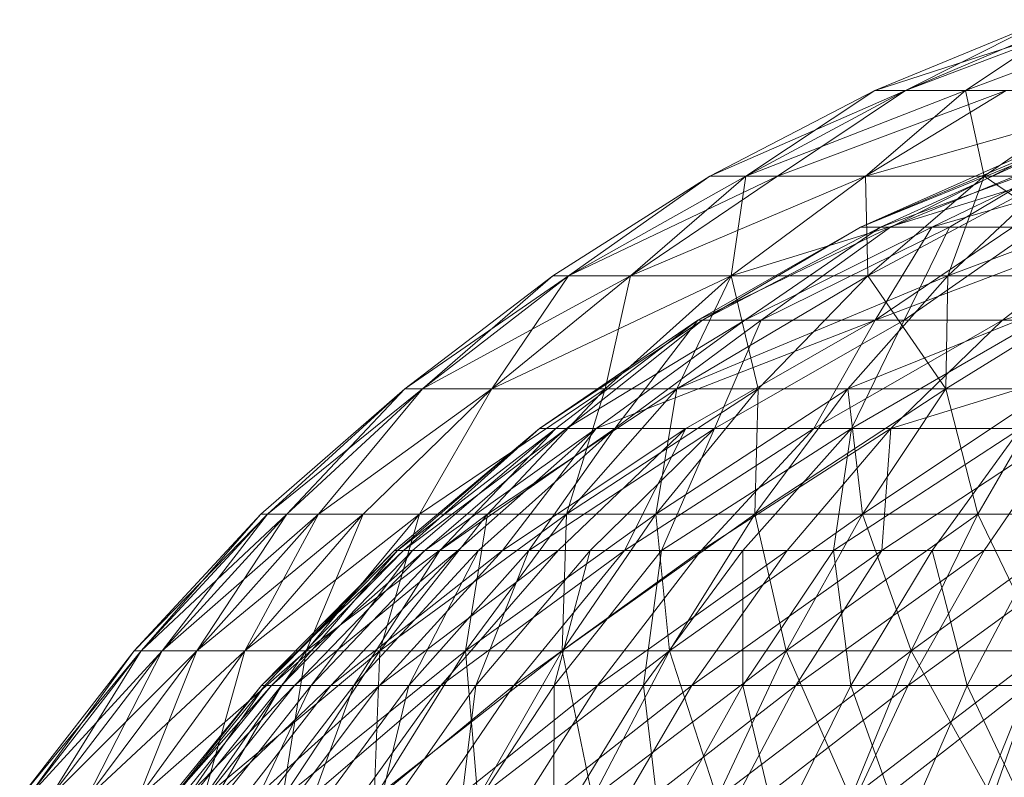
# Model space of a CAD drawing. Units: inches. Extents: x -1404 to 5316, y -2135 to 2617.
# Drawn here: x 2132 to 2157, y 1418 to 1437 of the extents above; entities that cross this region are included whole.
import ezdxf

# ---------------------------------------------------------------- set-up
doc = ezdxf.new("R2010")
doc.units = ezdxf.units.IN
doc.header["$MEASUREMENT"] = 0

msp = doc.modelspace()

# ---------------------------------------------------------------- linework, layer by layer
at = {"lineweight": 9}
for p, q in [((2153.35, 1435.393), (2157.701, 1437.19)), ((2153.35, 1435.393), (2157.701, 1437.19)), ((2153.35, 1435.393), (2158.873, 1437.19)), ((2157.701, 1437.19), (2154.126, 1435.393)), ((2154.126, 1435.393), (2158.873, 1437.19)), ((2158.329, 1437.19), (2154.126, 1435.393)), ((2155.653, 1435.393), (2160.397, 1437.19)), ((2155.653, 1435.393), (2158.329, 1437.19)), ((2153.35, 1435.393), (2149.17, 1433.225)), ((2153.35, 1435.393), (2149.17, 1433.225)), ((2153.35, 1435.393), (2149.17, 1433.225)), ((2154.126, 1435.393), (2149.17, 1433.225)), ((2153.35, 1435.393), (2150.089, 1433.225)), ((2150.089, 1433.225), (2155.653, 1435.393)), ((2150.089, 1433.225), (2154.126, 1435.393)), ((2150.884, 1433.225), (2154.126, 1435.393)), ((2150.884, 1433.225), (2156.682, 1435.393)), ((2153.113, 1433.225), (2156.682, 1435.393)), ((2153.113, 1433.225), (2160.723, 1435.393)), ((2153.113, 1433.225), (2155.653, 1435.393)), ((2153.35, 1435.393), (2154.126, 1435.393)), ((2153.35, 1435.393), (2154.126, 1435.393)), ((2154.126, 1435.393), (2156.682, 1435.393)), ((2155.653, 1435.393), (2154.126, 1435.393)), ((2159.228, 1435.393), (2155.653, 1435.393)), ((2155.653, 1435.393), (2156.126, 1433.225)), ((2159.228, 1435.393), (2156.126, 1433.225)), ((2157.376, 1433.89), (2152.99, 1431.932)), ((2157.623, 1433.89), (2152.99, 1431.932)), ((2152.99, 1431.932), (2157.787, 1433.89)), ((2158.842, 1433.89), (2153.497, 1431.932)), ((2153.497, 1431.932), (2157.787, 1433.89)), ((2157.623, 1433.89), (2153.75, 1431.932)), ((2158.52, 1433.89), (2153.75, 1431.932)), ((2154.799, 1431.932), (2161.546, 1433.89)), ((2154.799, 1431.932), (2158.842, 1433.89)), ((2155.244, 1431.932), (2158.52, 1433.89)), ((2149.17, 1433.225), (2145.193, 1430.702)), ((2145.193, 1430.702), (2149.17, 1433.225)), ((2145.193, 1430.702), (2149.17, 1433.225)), ((2150.884, 1433.225), (2145.59, 1430.702)), ((2145.59, 1430.702), (2149.17, 1433.225)), ((2150.089, 1433.225), (2145.59, 1430.702)), ((2149.17, 1433.225), (2145.59, 1430.702)), ((2150.884, 1433.225), (2147.16, 1430.702)), ((2147.16, 1430.702), (2153.113, 1433.225)), ((2150.089, 1433.225), (2147.16, 1430.702)), ((2150.884, 1433.225), (2149.17, 1433.225)), ((2150.089, 1433.225), (2149.17, 1433.225)), ((2153.113, 1433.225), (2149.717, 1430.702)), ((2150.089, 1433.225), (2149.717, 1430.702)), ((2149.717, 1430.702), (2153.113, 1433.225)), ((2149.717, 1430.702), (2157.896, 1433.225)), ((2150.089, 1433.225), (2153.113, 1433.225)), ((2150.884, 1433.225), (2153.113, 1433.225)), ((2153.113, 1433.225), (2157.896, 1433.225)), ((2153.175, 1430.702), (2153.113, 1433.225)), ((2153.113, 1433.225), (2156.126, 1433.225)), ((2153.175, 1430.702), (2156.126, 1433.225)), ((2153.175, 1430.702), (2157.896, 1433.225)), ((2155.205, 1430.702), (2161.885, 1433.225)), ((2155.205, 1430.702), (2157.896, 1433.225)), ((2156.126, 1433.225), (2155.205, 1430.702)), ((2161.885, 1433.225), (2156.126, 1433.225)), ((2156.126, 1433.225), (2159.783, 1430.702)), ((2152.99, 1431.932), (2148.866, 1429.575)), ((2148.866, 1429.575), (2153.75, 1431.932)), ((2153.497, 1431.932), (2148.986, 1429.575)), ((2148.986, 1429.575), (2152.99, 1431.932)), ((2154.799, 1431.932), (2150.059, 1429.575)), ((2153.497, 1431.932), (2150.059, 1429.575)), ((2150.472, 1429.575), (2155.244, 1431.932)), ((2150.472, 1429.575), (2153.75, 1431.932)), ((2153.497, 1431.932), (2152.99, 1431.932)), ((2152.99, 1431.932), (2153.75, 1431.932)), ((2153.363, 1429.575), (2154.799, 1431.932)), ((2153.363, 1429.575), (2159.577, 1431.932)), ((2153.363, 1429.575), (2156.85, 1431.932)), ((2154.799, 1431.932), (2153.497, 1431.932)), ((2155.244, 1431.932), (2153.75, 1431.932)), ((2154.097, 1429.575), (2155.244, 1431.932)), ((2154.097, 1429.575), (2157.472, 1431.932)), ((2154.799, 1431.932), (2156.85, 1431.932)), ((2155.244, 1431.932), (2157.472, 1431.932)), ((2156.584, 1429.575), (2164.724, 1431.932)), ((2156.584, 1429.575), (2159.577, 1431.932)), ((2141.448, 1427.843), (2145.193, 1430.702)), ((2141.448, 1427.843), (2145.193, 1430.702)), ((2145.59, 1430.702), (2141.448, 1427.843)), ((2141.448, 1427.843), (2145.193, 1430.702)), ((2147.16, 1430.702), (2141.893, 1427.843)), ((2145.59, 1430.702), (2141.893, 1427.843)), ((2145.59, 1430.702), (2141.893, 1427.843)), ((2141.893, 1427.843), (2145.193, 1430.702)), ((2147.16, 1430.702), (2143.653, 1427.843)), ((2145.59, 1430.702), (2143.653, 1427.843)), ((2143.653, 1427.843), (2147.16, 1430.702)), ((2143.653, 1427.843), (2149.717, 1430.702)), ((2145.59, 1430.702), (2145.193, 1430.702)), ((2145.59, 1430.702), (2145.193, 1430.702)), ((2147.16, 1430.702), (2145.59, 1430.702)), ((2145.59, 1430.702), (2147.16, 1430.702)), ((2146.52, 1427.843), (2149.717, 1430.702)), ((2146.52, 1427.843), (2147.16, 1430.702)), ((2149.717, 1430.702), (2146.52, 1427.843)), ((2147.16, 1430.702), (2149.717, 1430.702)), ((2149.717, 1430.702), (2147.16, 1430.702)), ((2148.339, 1427.843), (2155.205, 1430.702)), ((2148.339, 1427.843), (2149.717, 1430.702)), ((2148.339, 1427.843), (2153.175, 1430.702)), ((2150.395, 1427.843), (2149.717, 1430.702)), ((2153.175, 1430.702), (2149.717, 1430.702)), ((2149.717, 1430.702), (2153.175, 1430.702)), ((2150.395, 1427.843), (2153.175, 1430.702)), ((2152.671, 1427.843), (2155.205, 1430.702)), ((2152.671, 1427.843), (2159.783, 1430.702)), ((2155.148, 1427.843), (2153.175, 1430.702)), ((2153.175, 1430.702), (2155.205, 1430.702)), ((2155.205, 1430.702), (2153.175, 1430.702)), ((2155.148, 1427.843), (2159.783, 1430.702)), ((2155.148, 1427.843), (2155.205, 1430.702)), ((2155.205, 1430.702), (2159.783, 1430.702)), ((2159.783, 1430.702), (2155.205, 1430.702)), ((2144.86, 1426.838), (2148.866, 1429.575)), ((2144.86, 1426.838), (2148.986, 1429.575)), ((2145.272, 1426.838), (2148.866, 1429.575)), ((2145.545, 1426.838), (2148.986, 1429.575)), ((2145.545, 1426.838), (2150.059, 1429.575)), ((2153.363, 1429.575), (2146.293, 1426.838)), ((2146.293, 1426.838), (2150.059, 1429.575)), ((2150.472, 1429.575), (2146.766, 1426.838)), ((2148.866, 1429.575), (2146.766, 1426.838)), ((2153.363, 1429.575), (2148.568, 1426.838)), ((2150.472, 1429.575), (2148.866, 1429.575)), ((2148.986, 1429.575), (2148.866, 1429.575)), ((2148.986, 1429.575), (2150.059, 1429.575)), ((2149.292, 1426.838), (2154.097, 1429.575)), ((2149.292, 1426.838), (2150.472, 1429.575)), ((2153.363, 1429.575), (2150.059, 1429.575)), ((2154.097, 1429.575), (2150.472, 1429.575)), ((2151.81, 1426.838), (2156.584, 1429.575)), ((2151.81, 1426.838), (2153.363, 1429.575)), ((2157.501, 1429.575), (2152.759, 1426.838)), ((2154.097, 1429.575), (2152.759, 1426.838)), ((2156.584, 1429.575), (2153.363, 1429.575)), ((2156.584, 1429.575), (2153.76, 1426.838)), ((2162.659, 1429.575), (2153.76, 1426.838)), ((2157.501, 1429.575), (2154.097, 1429.575)), ((2156.584, 1429.575), (2162.659, 1429.575)), ((2141.448, 1427.843), (2137.801, 1424.668)), ((2141.448, 1427.843), (2137.801, 1424.668)), ((2141.893, 1427.843), (2137.964, 1424.668)), ((2137.964, 1424.668), (2141.448, 1427.843)), ((2137.964, 1424.668), (2141.448, 1427.843)), ((2138.454, 1424.668), (2141.893, 1427.843)), ((2141.893, 1427.843), (2138.454, 1424.668)), ((2138.454, 1424.668), (2141.448, 1427.843)), ((2139.264, 1424.668), (2141.893, 1427.843)), ((2139.264, 1424.668), (2143.653, 1427.843)), ((2143.653, 1427.843), (2139.264, 1424.668)), ((2139.264, 1424.668), (2141.893, 1427.843)), ((2143.653, 1427.843), (2140.39, 1424.668)), ((2143.653, 1427.843), (2140.39, 1424.668)), ((2141.893, 1427.843), (2141.448, 1427.843)), ((2141.893, 1427.843), (2141.448, 1427.843)), ((2146.52, 1427.843), (2141.821, 1424.668)), ((2141.821, 1424.668), (2143.653, 1427.843)), ((2143.653, 1427.843), (2141.821, 1424.668)), ((2146.52, 1427.843), (2141.821, 1424.668)), ((2141.893, 1427.843), (2143.653, 1427.843)), ((2143.653, 1427.843), (2141.893, 1427.843)), ((2146.52, 1427.843), (2143.544, 1424.668)), ((2148.339, 1427.843), (2143.544, 1424.668)), ((2143.544, 1424.668), (2146.52, 1427.843)), ((2146.52, 1427.843), (2143.653, 1427.843)), ((2143.653, 1427.843), (2146.52, 1427.843)), ((2150.395, 1427.843), (2145.546, 1424.668)), ((2145.546, 1424.668), (2146.52, 1427.843)), ((2148.339, 1427.843), (2145.546, 1424.668)), ((2150.395, 1427.843), (2146.52, 1427.843)), ((2148.339, 1427.843), (2146.52, 1427.843)), ((2152.671, 1427.843), (2147.809, 1424.668)), ((2150.395, 1427.843), (2147.809, 1424.668)), ((2148.339, 1427.843), (2147.809, 1424.668)), ((2152.671, 1427.843), (2148.339, 1427.843)), ((2152.671, 1427.843), (2150.314, 1424.668)), ((2150.395, 1427.843), (2150.314, 1424.668)), ((2155.148, 1427.843), (2150.314, 1424.668)), ((2150.395, 1427.843), (2155.148, 1427.843)), ((2152.671, 1427.843), (2153.039, 1424.668)), ((2152.671, 1427.843), (2157.803, 1427.843)), ((2153.039, 1424.668), (2157.803, 1427.843)), ((2155.148, 1427.843), (2153.039, 1424.668)), ((2155.148, 1427.843), (2155.961, 1424.668)), ((2155.148, 1427.843), (2157.803, 1427.843)), ((2157.803, 1427.843), (2155.961, 1424.668)), ((2155.961, 1424.668), (2157.803, 1427.843)), ((2144.86, 1426.838), (2141.185, 1423.746)), ((2141.262, 1423.746), (2145.272, 1426.838)), ((2141.262, 1423.746), (2144.86, 1426.838)), ((2141.415, 1423.746), (2145.545, 1426.838)), ((2141.415, 1423.746), (2144.86, 1426.838)), ((2141.645, 1423.746), (2145.272, 1426.838)), ((2145.545, 1426.838), (2141.951, 1423.746)), ((2146.293, 1426.838), (2141.951, 1423.746)), ((2142.332, 1423.746), (2145.272, 1426.838)), ((2142.332, 1423.746), (2146.766, 1426.838)), ((2146.293, 1426.838), (2142.787, 1423.746)), ((2143.316, 1423.746), (2146.766, 1426.838)), ((2148.568, 1426.838), (2143.917, 1423.746)), ((2143.917, 1423.746), (2146.293, 1426.838)), ((2149.292, 1426.838), (2144.589, 1423.746)), ((2146.766, 1426.838), (2144.589, 1423.746)), ((2145.272, 1426.838), (2144.86, 1426.838)), ((2145.545, 1426.838), (2144.86, 1426.838)), ((2145.272, 1426.838), (2146.766, 1426.838)), ((2148.568, 1426.838), (2145.329, 1423.746)), ((2145.545, 1426.838), (2146.293, 1426.838)), ((2149.292, 1426.838), (2146.138, 1423.746)), ((2148.568, 1426.838), (2146.293, 1426.838)), ((2149.292, 1426.838), (2146.766, 1426.838)), ((2151.81, 1426.838), (2147.013, 1423.746)), ((2147.013, 1423.746), (2148.568, 1426.838)), ((2149.292, 1426.838), (2147.952, 1423.746)), ((2152.759, 1426.838), (2147.952, 1423.746)), ((2151.81, 1426.838), (2148.568, 1426.838)), ((2151.81, 1426.838), (2148.952, 1423.746)), ((2153.76, 1426.838), (2148.952, 1423.746)), ((2149.292, 1426.838), (2152.759, 1426.838)), ((2152.759, 1426.838), (2150.013, 1423.746)), ((2151.131, 1423.746), (2153.76, 1426.838)), ((2151.81, 1426.838), (2153.76, 1426.838)), ((2157.047, 1426.838), (2152.304, 1423.746)), ((2152.759, 1426.838), (2152.304, 1423.746)), ((2157.047, 1426.838), (2152.759, 1426.838)), ((2153.76, 1426.838), (2153.529, 1423.746)), ((2153.529, 1423.746), (2158.231, 1426.838)), ((2153.76, 1426.838), (2158.231, 1426.838)), ((2157.047, 1426.838), (2154.804, 1423.746)), ((2158.231, 1426.838), (2156.126, 1423.746)), ((2134.59, 1421.203), (2137.801, 1424.668)), ((2134.59, 1421.203), (2137.964, 1424.668)), ((2138.454, 1424.668), (2134.767, 1421.203)), ((2134.767, 1421.203), (2137.964, 1424.668)), ((2137.964, 1424.668), (2134.767, 1421.203)), ((2137.801, 1424.668), (2134.767, 1421.203)), ((2138.454, 1424.668), (2135.297, 1421.203)), ((2135.297, 1421.203), (2139.264, 1424.668)), ((2135.297, 1421.203), (2138.454, 1424.668)), ((2135.297, 1421.203), (2137.964, 1424.668)), ((2139.264, 1424.668), (2136.176, 1421.203)), ((2139.264, 1424.668), (2136.176, 1421.203)), ((2136.176, 1421.203), (2138.454, 1424.668)), ((2136.176, 1421.203), (2140.39, 1424.668)), ((2137.396, 1421.203), (2139.264, 1424.668)), ((2137.396, 1421.203), (2140.39, 1424.668)), ((2137.396, 1421.203), (2140.39, 1424.668)), ((2137.396, 1421.203), (2141.821, 1424.668)), ((2137.964, 1424.668), (2137.801, 1424.668)), ((2137.964, 1424.668), (2137.801, 1424.668)), ((2138.454, 1424.668), (2137.964, 1424.668)), ((2138.454, 1424.668), (2137.964, 1424.668)), ((2138.454, 1424.668), (2139.264, 1424.668)), ((2139.264, 1424.668), (2138.454, 1424.668)), ((2138.946, 1421.203), (2143.544, 1424.668)), ((2138.946, 1421.203), (2141.821, 1424.668)), ((2141.821, 1424.668), (2138.946, 1421.203)), ((2138.946, 1421.203), (2140.39, 1424.668)), ((2139.264, 1424.668), (2140.39, 1424.668)), ((2139.264, 1424.668), (2140.39, 1424.668)), ((2141.821, 1424.668), (2140.39, 1424.668)), ((2140.39, 1424.668), (2141.821, 1424.668)), ((2140.814, 1421.203), (2143.544, 1424.668)), ((2140.814, 1421.203), (2145.546, 1424.668)), ((2143.544, 1424.668), (2140.814, 1421.203)), ((2141.821, 1424.668), (2140.814, 1421.203)), ((2143.544, 1424.668), (2141.821, 1424.668)), ((2143.544, 1424.668), (2141.821, 1424.668)), ((2145.546, 1424.668), (2142.984, 1421.203)), ((2147.809, 1424.668), (2142.984, 1421.203)), ((2143.544, 1424.668), (2142.984, 1421.203)), ((2145.546, 1424.668), (2142.984, 1421.203)), ((2145.546, 1424.668), (2143.544, 1424.668)), ((2143.544, 1424.668), (2145.546, 1424.668)), ((2145.546, 1424.668), (2145.436, 1421.203)), ((2147.809, 1424.668), (2145.436, 1421.203)), ((2150.314, 1424.668), (2145.436, 1421.203)), ((2147.809, 1424.668), (2145.436, 1421.203)), ((2145.546, 1424.668), (2147.809, 1424.668)), ((2147.809, 1424.668), (2145.546, 1424.668)), ((2147.809, 1424.668), (2150.314, 1424.668)), ((2150.314, 1424.668), (2147.809, 1424.668)), ((2147.809, 1424.668), (2148.15, 1421.203)), ((2153.039, 1424.668), (2148.15, 1421.203)), ((2150.314, 1424.668), (2148.15, 1421.203)), ((2150.314, 1424.668), (2148.15, 1421.203)), ((2153.039, 1424.668), (2150.314, 1424.668)), ((2150.314, 1424.668), (2153.039, 1424.668)), ((2150.314, 1424.668), (2151.103, 1421.203)), ((2153.039, 1424.668), (2151.103, 1421.203)), ((2155.961, 1424.668), (2151.103, 1421.203)), ((2153.039, 1424.668), (2151.103, 1421.203)), ((2153.039, 1424.668), (2155.961, 1424.668)), ((2154.271, 1421.203), (2153.039, 1424.668)), ((2155.961, 1424.668), (2153.039, 1424.668)), ((2155.961, 1424.668), (2154.271, 1421.203)), ((2159.055, 1424.668), (2154.271, 1421.203)), ((2154.271, 1421.203), (2155.961, 1424.668)), ((2155.961, 1424.668), (2159.055, 1424.668)), ((2157.624, 1421.203), (2155.961, 1424.668)), ((2155.961, 1424.668), (2159.055, 1424.668)), ((2141.185, 1423.746), (2137.815, 1420.324)), ((2141.415, 1423.746), (2137.815, 1420.324)), ((2141.262, 1423.746), (2137.899, 1420.324)), ((2141.185, 1423.746), (2137.899, 1420.324)), ((2141.415, 1423.746), (2138.067, 1420.324)), ((2138.067, 1420.324), (2141.951, 1423.746)), ((2138.319, 1420.324), (2141.262, 1423.746)), ((2138.319, 1420.324), (2141.645, 1423.746)), ((2142.787, 1423.746), (2138.655, 1420.324)), ((2138.655, 1420.324), (2141.951, 1423.746)), ((2141.645, 1423.746), (2139.072, 1420.324)), ((2139.072, 1420.324), (2142.332, 1423.746)), ((2143.917, 1423.746), (2139.571, 1420.324)), ((2142.787, 1423.746), (2139.571, 1420.324)), ((2142.332, 1423.746), (2140.151, 1420.324)), ((2140.151, 1420.324), (2143.316, 1423.746)), ((2145.329, 1423.746), (2140.809, 1420.324)), ((2143.917, 1423.746), (2140.809, 1420.324)), ((2141.262, 1423.746), (2141.185, 1423.746)), ((2141.415, 1423.746), (2141.185, 1423.746)), ((2141.262, 1423.746), (2141.645, 1423.746)), ((2141.415, 1423.746), (2141.951, 1423.746)), ((2143.316, 1423.746), (2141.546, 1420.324)), ((2144.589, 1423.746), (2141.546, 1420.324)), ((2141.645, 1423.746), (2142.332, 1423.746)), ((2142.787, 1423.746), (2141.951, 1423.746)), ((2142.332, 1423.746), (2143.316, 1423.746)), ((2147.013, 1423.746), (2142.358, 1420.324)), ((2145.329, 1423.746), (2142.358, 1420.324)), ((2143.917, 1423.746), (2142.787, 1423.746)), ((2144.589, 1423.746), (2143.245, 1420.324)), ((2143.245, 1420.324), (2146.138, 1423.746)), ((2143.316, 1423.746), (2144.589, 1423.746)), ((2145.329, 1423.746), (2143.917, 1423.746)), ((2147.013, 1423.746), (2144.204, 1420.324)), ((2144.204, 1420.324), (2148.952, 1423.746)), ((2144.589, 1423.746), (2146.138, 1423.746)), ((2147.952, 1423.746), (2145.233, 1420.324)), ((2146.138, 1423.746), (2145.233, 1420.324)), ((2147.013, 1423.746), (2145.329, 1423.746)), ((2147.952, 1423.746), (2146.138, 1423.746)), ((2151.131, 1423.746), (2146.33, 1420.324)), ((2146.33, 1420.324), (2148.952, 1423.746)), ((2147.013, 1423.746), (2148.952, 1423.746)), ((2147.952, 1423.746), (2147.493, 1420.324)), ((2147.493, 1420.324), (2150.013, 1423.746)), ((2147.952, 1423.746), (2150.013, 1423.746)), ((2148.719, 1420.324), (2151.131, 1423.746)), ((2148.719, 1420.324), (2153.529, 1423.746)), ((2151.131, 1423.746), (2148.952, 1423.746)), ((2150.013, 1423.746), (2150.005, 1420.324)), ((2150.005, 1420.324), (2152.304, 1423.746)), ((2150.013, 1423.746), (2152.304, 1423.746)), ((2151.131, 1423.746), (2153.529, 1423.746)), ((2153.529, 1423.746), (2151.348, 1420.324)), ((2151.348, 1420.324), (2156.126, 1423.746)), ((2152.746, 1420.324), (2152.304, 1423.746)), ((2154.804, 1423.746), (2152.304, 1423.746)), ((2152.746, 1420.324), (2154.804, 1423.746)), ((2153.529, 1423.746), (2156.126, 1423.746)), ((2158.899, 1423.746), (2154.196, 1420.324)), ((2154.196, 1420.324), (2156.126, 1423.746)), ((2157.492, 1423.746), (2154.804, 1423.746)), ((2154.804, 1423.746), (2155.694, 1420.324)), ((2157.492, 1423.746), (2155.694, 1420.324)), ((2158.899, 1423.746), (2156.126, 1423.746)), ((2131.691, 1417.473), (2134.59, 1421.203)), ((2131.691, 1417.473), (2134.767, 1421.203)), ((2135.297, 1421.203), (2131.88, 1417.473)), ((2134.59, 1421.203), (2131.88, 1417.473)), ((2134.767, 1421.203), (2131.88, 1417.473)), ((2131.88, 1417.473), (2134.767, 1421.203)), ((2132.448, 1417.473), (2135.297, 1421.203)), ((2132.448, 1417.473), (2134.767, 1421.203)), ((2135.297, 1421.203), (2132.448, 1417.473)), ((2136.176, 1421.203), (2132.448, 1417.473)), ((2133.388, 1417.473), (2137.396, 1421.203)), ((2133.388, 1417.473), (2136.176, 1421.203)), ((2136.176, 1421.203), (2133.388, 1417.473)), ((2133.388, 1417.473), (2135.297, 1421.203)), ((2134.59, 1421.203), (2134.767, 1421.203)), ((2134.59, 1421.203), (2134.767, 1421.203)), ((2134.693, 1417.473), (2137.396, 1421.203)), ((2134.693, 1417.473), (2136.176, 1421.203)), ((2138.946, 1421.203), (2134.693, 1417.473)), ((2134.693, 1417.473), (2137.396, 1421.203)), ((2135.297, 1421.203), (2134.767, 1421.203)), ((2135.297, 1421.203), (2134.767, 1421.203)), ((2135.297, 1421.203), (2136.176, 1421.203)), ((2136.176, 1421.203), (2135.297, 1421.203)), ((2137.396, 1421.203), (2136.176, 1421.203)), ((2137.396, 1421.203), (2136.176, 1421.203)), ((2136.351, 1417.473), (2137.396, 1421.203)), ((2136.351, 1417.473), (2138.946, 1421.203)), ((2138.946, 1421.203), (2136.351, 1417.473)), ((2136.351, 1417.473), (2140.814, 1421.203)), ((2137.396, 1421.203), (2138.946, 1421.203)), ((2138.946, 1421.203), (2137.396, 1421.203)), ((2140.814, 1421.203), (2138.349, 1417.473)), ((2138.946, 1421.203), (2138.349, 1417.473)), ((2138.349, 1417.473), (2140.814, 1421.203)), ((2142.984, 1421.203), (2138.349, 1417.473)), ((2138.946, 1421.203), (2140.814, 1421.203)), ((2138.946, 1421.203), (2140.814, 1421.203)), ((2140.67, 1417.473), (2140.814, 1421.203)), ((2140.67, 1417.473), (2142.984, 1421.203)), ((2140.67, 1417.473), (2142.984, 1421.203)), ((2140.67, 1417.473), (2145.436, 1421.203)), ((2140.814, 1421.203), (2142.984, 1421.203)), ((2140.814, 1421.203), (2142.984, 1421.203)), ((2143.294, 1417.473), (2142.984, 1421.203)), ((2145.436, 1421.203), (2142.984, 1421.203)), ((2142.984, 1421.203), (2145.436, 1421.203)), ((2143.294, 1417.473), (2145.436, 1421.203)), ((2143.294, 1417.473), (2145.436, 1421.203)), ((2143.294, 1417.473), (2148.15, 1421.203)), ((2146.197, 1417.473), (2145.436, 1421.203)), ((2145.436, 1421.203), (2148.15, 1421.203)), ((2145.436, 1421.203), (2148.15, 1421.203)), ((2146.197, 1417.473), (2148.15, 1421.203)), ((2146.197, 1417.473), (2148.15, 1421.203)), ((2146.197, 1417.473), (2151.103, 1421.203)), ((2149.357, 1417.473), (2148.15, 1421.203)), ((2151.103, 1421.203), (2148.15, 1421.203)), ((2148.15, 1421.203), (2151.103, 1421.203)), ((2149.357, 1417.473), (2154.271, 1421.203)), ((2149.357, 1417.473), (2151.103, 1421.203)), ((2149.357, 1417.473), (2151.103, 1421.203)), ((2154.271, 1421.203), (2151.103, 1421.203)), ((2154.271, 1421.203), (2151.103, 1421.203)), ((2151.103, 1421.203), (2152.744, 1417.473)), ((2154.271, 1421.203), (2152.744, 1417.473)), ((2152.744, 1417.473), (2154.271, 1421.203)), ((2152.744, 1417.473), (2157.624, 1421.203)), ((2157.624, 1421.203), (2154.271, 1421.203)), ((2156.332, 1417.473), (2154.271, 1421.203)), ((2154.271, 1421.203), (2157.624, 1421.203)), ((2157.624, 1421.203), (2156.332, 1417.473)), ((2156.332, 1417.473), (2157.624, 1421.203)), ((2134.777, 1416.603), (2137.815, 1420.324)), ((2134.777, 1416.603), (2138.067, 1420.324)), ((2134.868, 1416.603), (2137.815, 1420.324)), ((2134.868, 1416.603), (2137.899, 1420.324)), ((2135.05, 1416.603), (2138.655, 1420.324)), ((2135.05, 1416.603), (2138.067, 1420.324)), ((2138.319, 1420.324), (2135.322, 1416.603)), ((2135.322, 1416.603), (2137.899, 1420.324)), ((2135.684, 1416.603), (2138.655, 1420.324)), ((2135.684, 1416.603), (2139.571, 1420.324)), ((2138.319, 1420.324), (2136.134, 1416.603)), ((2139.072, 1420.324), (2136.134, 1416.603)), ((2139.571, 1420.324), (2136.673, 1416.603)), ((2140.809, 1420.324), (2136.673, 1416.603)), ((2139.072, 1420.324), (2137.299, 1416.603)), ((2140.151, 1420.324), (2137.299, 1416.603)), ((2138.067, 1420.324), (2137.815, 1420.324)), ((2137.815, 1420.324), (2137.899, 1420.324)), ((2138.319, 1420.324), (2137.899, 1420.324)), ((2138.01, 1416.603), (2142.358, 1420.324)), ((2138.01, 1416.603), (2140.809, 1420.324)), ((2138.655, 1420.324), (2138.067, 1420.324)), ((2138.319, 1420.324), (2139.072, 1420.324)), ((2138.655, 1420.324), (2139.571, 1420.324)), ((2140.151, 1420.324), (2138.804, 1416.603)), ((2138.804, 1416.603), (2141.546, 1420.324)), ((2139.072, 1420.324), (2140.151, 1420.324)), ((2139.571, 1420.324), (2140.809, 1420.324)), ((2139.681, 1416.603), (2142.358, 1420.324)), ((2139.681, 1416.603), (2144.204, 1420.324)), ((2140.151, 1420.324), (2141.546, 1420.324)), ((2140.638, 1416.603), (2141.546, 1420.324)), ((2140.638, 1416.603), (2143.245, 1420.324)), ((2142.358, 1420.324), (2140.809, 1420.324)), ((2141.546, 1420.324), (2143.245, 1420.324)), ((2141.673, 1416.603), (2146.33, 1420.324)), ((2141.673, 1416.603), (2144.204, 1420.324)), ((2142.358, 1420.324), (2144.204, 1420.324)), ((2143.245, 1420.324), (2142.784, 1416.603)), ((2145.233, 1420.324), (2142.784, 1416.603)), ((2143.245, 1420.324), (2145.233, 1420.324)), ((2143.968, 1416.603), (2148.719, 1420.324)), ((2143.968, 1416.603), (2146.33, 1420.324)), ((2146.33, 1420.324), (2144.204, 1420.324)), ((2145.223, 1416.603), (2147.493, 1420.324)), ((2145.223, 1416.603), (2145.233, 1420.324)), ((2147.493, 1420.324), (2145.233, 1420.324)), ((2148.719, 1420.324), (2146.33, 1420.324)), ((2148.719, 1420.324), (2146.546, 1416.603)), ((2146.546, 1416.603), (2151.348, 1420.324)), ((2147.933, 1416.603), (2147.493, 1420.324)), ((2147.493, 1420.324), (2150.005, 1420.324)), ((2147.933, 1416.603), (2150.005, 1420.324)), ((2148.719, 1420.324), (2151.348, 1420.324)), ((2149.384, 1416.603), (2151.348, 1420.324)), ((2149.384, 1416.603), (2154.196, 1420.324)), ((2150.892, 1416.603), (2150.005, 1420.324)), ((2150.005, 1420.324), (2152.746, 1420.324)), ((2150.892, 1416.603), (2152.746, 1420.324)), ((2151.348, 1420.324), (2154.196, 1420.324)), ((2157.236, 1420.324), (2152.457, 1416.603)), ((2152.457, 1416.603), (2154.196, 1420.324)), ((2154.073, 1416.603), (2152.746, 1420.324)), ((2152.746, 1420.324), (2155.694, 1420.324)), ((2154.073, 1416.603), (2155.694, 1420.324)), ((2157.236, 1420.324), (2154.196, 1420.324)), ((2157.448, 1416.603), (2155.694, 1420.324)), ((2158.821, 1420.324), (2155.694, 1420.324)), ((2155.738, 1416.603), (2157.236, 1420.324))]:
    msp.add_line(p, q, dxfattribs=at)

doc.saveas('drawing.dxf')
